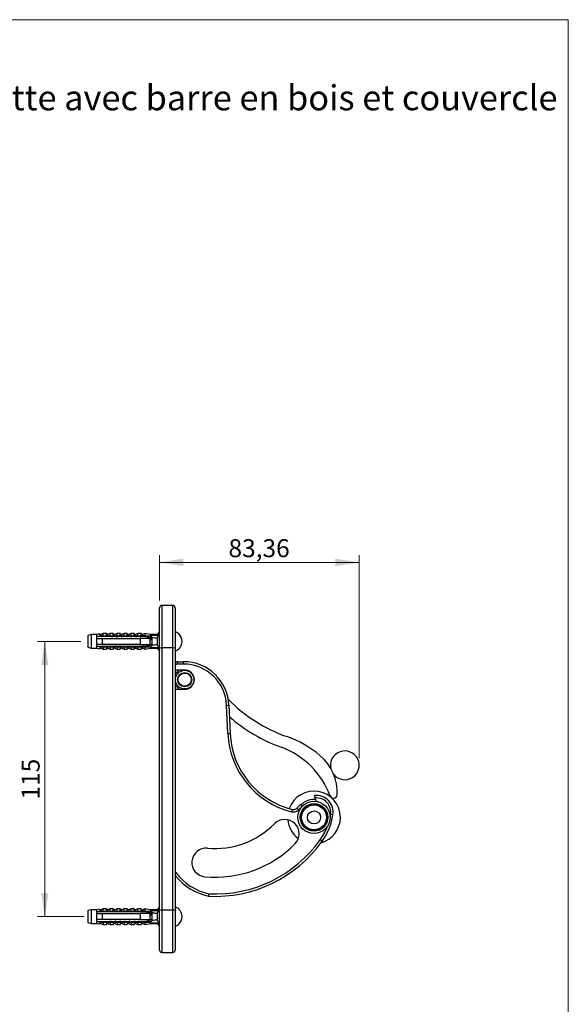
# Model space of a CAD drawing. Units: millimetres. Extents: x 30 to 600, y 38 to 861.
# Drawn here: x 371 to 600, y 450 to 861 of the extents above; entities that cross this region are included whole.
import ezdxf

# ---------------------------------------------------------------- set-up
doc = ezdxf.new("R2010")
doc.units = ezdxf.units.MM
doc.header["$LTSCALE"] = 3
doc.styles.add('SLDTEXTSTYLE0', font='TXT', dxfattribs={"width": 0.7})
doc.styles.add('SLDTEXTSTYLE2', font='TXT', dxfattribs={"width": 0.605})
doc.dimstyles.new('SLDDIMSTYLE0', dxfattribs={"dimtxt": 7.5, "dimasz": 9.906, "dimexe": 0, "dimexo": 0.0625, "dimgap": 1.875, "dimtad": 1, "dimrnd": 1e-09, "dimzin": 12, "dimdsep": 46, "dimtxsty": 'SLDTEXTSTYLE2', "dimsah": 1, "dimcen": 0.09, "dimadec": 0, "dimazin": 3, "dimtfac": 1, "dimtofl": 0, "dimtmove": 0, "dimatfit": 3, "dimfxl": 0, "dimfrac": 2, "dimtolj": 1, "dimtzin": 12, "dimarcsym": 0})

# ---------------------------------------------------------------- blocks, each defined once
blk = doc.blocks.new('_D_2')
at = {"color": 7, "linetype": 'Continuous', "lineweight": 0}
for p, q in [((429.35, 618.26), (429.35, 637.26)), ((429.35, 634.26), (512.71, 634.26)), ((512.71, 552.46), (512.71, 637.26))]:
    blk.add_line(p, q, dxfattribs=at)
at = {"color": 7, "linetype": 'Continuous', "lineweight": 18}
for points in [[(429.35, 634.26), (439.26, 632.74), (439.26, 635.79)], [(512.71, 634.26), (502.8, 635.79), (502.8, 632.74)]]:
    blk.add_solid(points, dxfattribs=at)
at = {"color": 7, "linetype": 'Continuous', "lineweight": 18, "insert": (458.14, 643.93), "char_height": 7.5, "attachment_point": 1, "style": 'SLDTEXTSTYLE2'}
blk.add_mtext('83,36', dxfattribs=at)
blk = doc.blocks.new('_D_3')
at = {"color": 7, "linetype": 'Continuous', "lineweight": 0}
for p, q in [((396.45, 601.26), (378.45, 601.26)), ((381.45, 601.26), (381.45, 486.26)), ((397.85, 486.26), (378.45, 486.26))]:
    blk.add_line(p, q, dxfattribs=at)
at = {"color": 7, "linetype": 'Continuous', "lineweight": 18}
for points in [[(381.45, 601.26), (379.93, 591.36), (382.98, 591.36)], [(381.45, 486.26), (382.98, 496.17), (379.93, 496.17)]]:
    blk.add_solid(points, dxfattribs=at)
at = {"color": 7, "linetype": 'Continuous', "lineweight": 18, "insert": (371.79, 535.17), "char_height": 7.5, "attachment_point": 1, "rotation": 90, "style": 'SLDTEXTSTYLE2'}
blk.add_mtext('115', dxfattribs=at)

msp = doc.modelspace()

# ---------------------------------------------------------------- linework, layer by layer
at = {"color": 7, "linetype": 'Continuous', "lineweight": 18}
for p, q in [((30, 861), (600, 861)), ((600, 861), (600, 38.222))]:
    msp.add_line(p, q, dxfattribs=at)
at = {"color": 7, "linetype": 'Continuous', "lineweight": 25}
for p, q in [((429.353, 598.708), (429.353, 615.263)), ((434.853, 616.263), (430.353, 616.263)), ((435.853, 615.263), (435.853, 598.708)), ((429.353, 605.363), (428.353, 604.138)), ((400.853, 604.138), (399.453, 603.763)), ((399.453, 603.763), (399.453, 598.763)), ((403.053, 604.138), (400.853, 604.138)), ((400.853, 604.138), (400.853, 598.388)), ((404.253, 604.334), (403.053, 604.138)), ((403.053, 604.138), (403.053, 603.313)), ((403.053, 603.313), (403.053, 602.513)), ((403.053, 602.513), (403.053, 600.013)), ((404.253, 604.225), (404.253, 604.334)), ((405.853, 604.513), (404.766, 604.106)), ((405.353, 603.57), (422.353, 603.57)), ((405.353, 603.553), (405.353, 603.57)), ((405.353, 603.553), (405.353, 603.313)), ((405.353, 603.553), (422.353, 603.553)), ((423.253, 603.313), (405.353, 603.313)), ((405.353, 602.513), (405.353, 600.013)), ((405.353, 602.513), (421.453, 602.513)), ((407.153, 604.513), (405.853, 604.513)), ((405.853, 603.671), (405.853, 604.513)), ((407.153, 603.57), (407.153, 604.513)), ((408.753, 604.513), (407.694, 604.116)), ((410.053, 604.513), (408.753, 604.513)), ((408.753, 603.57), (408.753, 604.513)), ((409.465, 602.692), (409.398, 602.513)), ((410.053, 603.57), (410.053, 604.513)), ((411.653, 604.513), (410.594, 604.116)), ((411.465, 602.692), (411.398, 602.513)), ((412.953, 604.513), (411.653, 604.513)), ((411.653, 603.57), (411.653, 604.513)), ((412.953, 603.57), (412.953, 604.513)), ((413.465, 602.692), (413.398, 602.513)), ((414.553, 604.513), (413.494, 604.116)), ((415.853, 604.513), (414.553, 604.513)), ((414.553, 603.57), (414.553, 604.513)), ((415.465, 602.692), (415.398, 602.513)), ((415.853, 603.57), (415.853, 604.513)), ((417.453, 604.513), (416.394, 604.116)), ((417.465, 602.692), (417.398, 602.513)), ((418.753, 604.513), (417.453, 604.513)), ((417.453, 603.57), (417.453, 604.513)), ((418.753, 603.57), (418.753, 604.513)), ((420.353, 604.513), (419.294, 604.116)), ((419.465, 602.692), (419.398, 602.513)), ((421.653, 604.513), (420.353, 604.513)), ((420.353, 603.57), (420.353, 604.513)), ((421.465, 602.692), (421.398, 602.513)), ((421.453, 600.013), (421.453, 602.513)), ((421.653, 603.57), (421.653, 604.513)), ((423.253, 604.513), (422.194, 604.116)), ((422.353, 603.57), (428.991, 603.848)), ((422.353, 603.57), (422.353, 603.553)), ((425.553, 604.138), (423.253, 604.513)), ((423.253, 604.513), (423.253, 603.608)), ((423.951, 603.313), (423.253, 603.514)), ((423.253, 603.514), (423.253, 603.313)), ((423.465, 602.692), (423.398, 602.513)), ((423.951, 603.313), (425.853, 603.313)), ((425.498, 602.781), (425.398, 602.513)), ((425.453, 600.013), (425.453, 602.513)), ((428.353, 604.138), (425.553, 604.138)), ((425.553, 604.138), (425.553, 603.704)), ((425.968, 602.413), (425.831, 602.781)), ((426.253, 602.413), (425.853, 602.413)), ((426.253, 602.913), (426.253, 602.734)), ((426.253, 599.792), (426.253, 602.734)), ((428.353, 604.138), (428.353, 603.821)), ((428.353, 602.575), (428.353, 599.951)), ((437.353, 604.426), (437.353, 604.465)), ((399.453, 598.763), (400.853, 598.388)), ((400.853, 598.388), (403.053, 598.388)), ((403.053, 600.013), (403.053, 599.213)), ((403.053, 599.213), (403.053, 598.388)), ((403.053, 598.388), (404.253, 598.193)), ((404.253, 598.193), (404.253, 598.302)), ((404.766, 598.421), (405.853, 598.013)), ((421.453, 600.013), (405.353, 600.013)), ((405.353, 599.213), (405.353, 598.974)), ((405.353, 599.213), (423.253, 599.213)), ((422.353, 598.974), (405.353, 598.974)), ((405.353, 598.957), (405.353, 598.974)), ((405.353, 598.957), (422.353, 598.957)), ((405.853, 598.855), (405.853, 598.013)), ((405.853, 598.013), (407.153, 598.013)), ((407.153, 598.957), (407.153, 598.013)), ((407.694, 598.411), (408.753, 598.013)), ((408.753, 598.957), (408.753, 598.013)), ((408.753, 598.013), (410.053, 598.013)), ((410.053, 598.957), (410.053, 598.013)), ((410.594, 598.411), (411.653, 598.013)), ((411.653, 598.957), (411.653, 598.013)), ((411.653, 598.013), (412.953, 598.013)), ((412.953, 598.957), (412.953, 598.013)), ((413.494, 598.411), (414.553, 598.013)), ((414.553, 598.957), (414.553, 598.013)), ((414.553, 598.013), (415.853, 598.013)), ((415.853, 598.957), (415.853, 598.013)), ((416.394, 598.411), (417.453, 598.013)), ((417.453, 598.957), (417.453, 598.013)), ((417.453, 598.013), (418.753, 598.013)), ((418.753, 598.957), (418.753, 598.013)), ((419.294, 598.411), (420.353, 598.013)), ((420.353, 598.957), (420.353, 598.013)), ((420.353, 598.013), (421.653, 598.013)), ((421.653, 598.957), (421.653, 598.013)), ((422.194, 598.411), (423.253, 598.013)), ((422.353, 598.974), (422.353, 598.957)), ((422.353, 598.957), (428.991, 598.678)), ((423.253, 599.012), (423.951, 599.213)), ((423.253, 599.213), (423.253, 599.012)), ((423.253, 598.919), (423.253, 598.013)), ((423.253, 598.013), (425.553, 598.388)), ((425.853, 599.213), (423.951, 599.213)), ((424.512, 599.708), (424.498, 599.75)), ((425.453, 600.113), (426.253, 600.113)), ((425.553, 598.823), (425.553, 598.388)), ((425.553, 598.388), (428.353, 598.388)), ((426.253, 599.792), (426.253, 599.613)), ((428.353, 598.705), (428.353, 598.388)), ((428.353, 598.388), (429.353, 597.163)), ((429.353, 488.819), (429.353, 598.708)), ((434.853, 598.525), (430.353, 598.525)), ((430.353, 598.525), (430.353, 489.001)), ((434.853, 489.001), (434.853, 598.525)), ((435.853, 598.708), (435.853, 488.819)), ((437.353, 598.062), (437.353, 598.101)), ((436.853, 591.763), (436.853, 592.763)), ((436.853, 592.763), (439.37, 592.763)), ((439.37, 591.763), (439.37, 592.763)), ((439.853, 589.263), (435.853, 589.263)), ((439.37, 591.763), (436.853, 591.763)), ((435.853, 581.263), (439.853, 581.263)), ((457.354, 574.525), (458.353, 574.567)), ((457.854, 562.721), (457.354, 574.525)), ((458.353, 574.567), (458.853, 562.763)), ((457.854, 562.721), (458.853, 562.763)), ((500.848, 548.175), (500.835, 548.168)), ((502.057, 545.649), (502.07, 545.655)), ((494.884, 534.371), (494.348, 535.842)), ((484.739, 531.022), (484.497, 530.052)), ((486.638, 531.548), (488.366, 533.275)), ((486.638, 531.548), (487.345, 530.841)), ((488.743, 532.239), (487.345, 530.841)), ((488.366, 533.275), (488.743, 532.239)), ((488.743, 532.239), (488.776, 532.148)), ((501.766, 528.763), (500.779, 528.92)), ((497.251, 517.745), (496.437, 518.326)), ((436.052, 504.814), (435.853, 504.666)), ((429.353, 490.363), (428.353, 489.138)), ((400.853, 489.138), (399.453, 488.763)), ((399.453, 488.763), (399.453, 483.763)), ((403.053, 489.138), (400.853, 489.138)), ((400.853, 489.138), (400.853, 483.388)), ((404.253, 489.334), (403.053, 489.138)), ((403.053, 489.138), (403.053, 488.313)), ((403.053, 488.313), (403.053, 487.513)), ((403.053, 487.513), (403.053, 485.013)), ((404.253, 489.225), (404.253, 489.334)), ((405.853, 489.513), (404.766, 489.106)), ((405.353, 488.553), (405.353, 488.57)), ((405.353, 488.57), (422.353, 488.57)), ((405.353, 488.553), (405.353, 488.313)), ((405.353, 488.553), (422.353, 488.553)), ((423.253, 488.313), (405.353, 488.313)), ((405.353, 487.513), (405.353, 485.013)), ((405.353, 487.513), (421.453, 487.513)), ((407.153, 489.513), (405.853, 489.513)), ((405.853, 488.671), (405.853, 489.513)), ((407.153, 488.57), (407.153, 489.513)), ((408.753, 489.513), (407.694, 489.116)), ((410.053, 489.513), (408.753, 489.513)), ((408.753, 488.57), (408.753, 489.513)), ((409.465, 487.692), (409.398, 487.513)), ((410.053, 488.57), (410.053, 489.513)), ((411.653, 489.513), (410.594, 489.116)), ((411.465, 487.692), (411.398, 487.513)), ((412.953, 489.513), (411.653, 489.513)), ((411.653, 488.57), (411.653, 489.513)), ((412.953, 488.57), (412.953, 489.513)), ((413.465, 487.692), (413.398, 487.513)), ((414.553, 489.513), (413.494, 489.116)), ((415.853, 489.513), (414.553, 489.513)), ((414.553, 488.57), (414.553, 489.513)), ((415.465, 487.692), (415.398, 487.513)), ((415.853, 488.57), (415.853, 489.513)), ((417.453, 489.513), (416.394, 489.116)), ((417.465, 487.692), (417.398, 487.513)), ((418.753, 489.513), (417.453, 489.513)), ((417.453, 488.57), (417.453, 489.513)), ((418.753, 488.57), (418.753, 489.513)), ((420.353, 489.513), (419.294, 489.116)), ((419.465, 487.692), (419.398, 487.513)), ((421.653, 489.513), (420.353, 489.513)), ((420.353, 488.57), (420.353, 489.513)), ((421.465, 487.692), (421.398, 487.513)), ((421.453, 485.013), (421.453, 487.513)), ((421.653, 488.57), (421.653, 489.513)), ((423.253, 489.513), (422.194, 489.116)), ((422.353, 488.57), (428.991, 488.848)), ((422.353, 488.57), (422.353, 488.553)), ((425.553, 489.138), (423.253, 489.513)), ((423.253, 489.513), (423.253, 488.608)), ((423.951, 488.313), (423.253, 488.514)), ((423.253, 488.514), (423.253, 488.313)), ((423.465, 487.692), (423.398, 487.513)), ((423.951, 488.313), (425.853, 488.313)), ((425.498, 487.781), (425.398, 487.513)), ((425.453, 485.013), (425.453, 487.513)), ((428.353, 489.138), (425.553, 489.138)), ((425.553, 489.138), (425.553, 488.704)), ((425.968, 487.413), (425.831, 487.781)), ((426.253, 487.413), (425.853, 487.413)), ((426.253, 487.913), (426.253, 487.734)), ((426.253, 484.792), (426.253, 487.734)), ((428.353, 489.138), (428.353, 488.821)), ((428.353, 487.575), (428.353, 484.951)), ((429.353, 472.263), (429.353, 488.819)), ((434.853, 489.001), (430.353, 489.001)), ((435.853, 488.819), (435.853, 472.263)), ((437.353, 489.426), (437.353, 489.465)), ((399.453, 483.763), (400.853, 483.388)), ((400.853, 483.388), (403.053, 483.388)), ((403.053, 485.013), (403.053, 484.213)), ((403.053, 484.213), (403.053, 483.388)), ((403.053, 483.388), (404.253, 483.193)), ((404.253, 483.193), (404.253, 483.302)), ((404.766, 483.421), (405.853, 483.013)), ((421.453, 485.013), (405.353, 485.013)), ((405.353, 484.213), (405.353, 483.974)), ((405.353, 484.213), (423.253, 484.213)), ((422.353, 483.974), (405.353, 483.974)), ((405.353, 483.957), (405.353, 483.974)), ((405.353, 483.957), (422.353, 483.957)), ((405.853, 483.855), (405.853, 483.013)), ((405.853, 483.013), (407.153, 483.013)), ((407.153, 483.957), (407.153, 483.013)), ((407.694, 483.411), (408.753, 483.013)), ((408.753, 483.957), (408.753, 483.013)), ((408.753, 483.013), (410.053, 483.013)), ((410.053, 483.957), (410.053, 483.013)), ((410.594, 483.411), (411.653, 483.013)), ((411.653, 483.957), (411.653, 483.013)), ((411.653, 483.013), (412.953, 483.013)), ((412.953, 483.957), (412.953, 483.013)), ((413.494, 483.411), (414.553, 483.013)), ((414.553, 483.957), (414.553, 483.013)), ((414.553, 483.013), (415.853, 483.013)), ((415.853, 483.957), (415.853, 483.013)), ((416.394, 483.411), (417.453, 483.013)), ((417.453, 483.957), (417.453, 483.013)), ((417.453, 483.013), (418.753, 483.013)), ((418.753, 483.957), (418.753, 483.013)), ((419.294, 483.411), (420.353, 483.013)), ((420.353, 483.957), (420.353, 483.013)), ((420.353, 483.013), (421.653, 483.013)), ((421.653, 483.957), (421.653, 483.013)), ((422.194, 483.411), (423.253, 483.013)), ((422.353, 483.974), (422.353, 483.957)), ((422.353, 483.957), (428.991, 483.678)), ((423.253, 484.012), (423.951, 484.213)), ((423.253, 484.213), (423.253, 484.012)), ((423.253, 483.919), (423.253, 483.013)), ((423.253, 483.013), (425.553, 483.388)), ((425.853, 484.213), (423.951, 484.213)), ((424.512, 484.708), (424.498, 484.75)), ((425.453, 485.113), (426.253, 485.113)), ((425.553, 483.823), (425.553, 483.388)), ((425.553, 483.388), (428.353, 483.388)), ((426.253, 484.792), (426.253, 484.613)), ((428.353, 483.705), (428.353, 483.388)), ((428.353, 483.388), (429.353, 482.163)), ((437.353, 483.062), (437.353, 483.101)), ((430.353, 471.263), (434.853, 471.263))]:
    msp.add_line(p, q, dxfattribs=at)
at = {"color": 8, "linetype": 'Continuous', "lineweight": 25}
for p, q in [((430.353, 616.263), (430.353, 598.525)), ((434.853, 598.525), (434.853, 616.263)), ((404.766, 604.106), (404.766, 604.004)), ((407.694, 604.116), (407.694, 603.57)), ((410.594, 604.116), (410.594, 603.57)), ((413.494, 604.116), (413.494, 603.57)), ((416.394, 604.116), (416.394, 603.57)), ((419.294, 604.116), (419.294, 603.57)), ((422.194, 604.116), (422.194, 603.57)), ((404.766, 598.522), (404.766, 598.421)), ((407.694, 598.957), (407.694, 598.411)), ((410.594, 598.957), (410.594, 598.411)), ((413.494, 598.957), (413.494, 598.411)), ((416.394, 598.957), (416.394, 598.411)), ((419.294, 598.957), (419.294, 598.411)), ((422.194, 598.957), (422.194, 598.411)), ((404.766, 489.106), (404.766, 489.004)), ((407.694, 489.116), (407.694, 488.57)), ((410.594, 489.116), (410.594, 488.57)), ((413.494, 489.116), (413.494, 488.57)), ((416.394, 489.116), (416.394, 488.57)), ((419.294, 489.116), (419.294, 488.57)), ((422.194, 489.116), (422.194, 488.57)), ((430.353, 489.001), (430.353, 471.263)), ((434.853, 471.263), (434.853, 489.001)), ((404.766, 483.522), (404.766, 483.421)), ((407.694, 483.957), (407.694, 483.411)), ((410.594, 483.957), (410.594, 483.411)), ((413.494, 483.957), (413.494, 483.411)), ((416.394, 483.957), (416.394, 483.411)), ((419.294, 483.957), (419.294, 483.411)), ((422.194, 483.957), (422.194, 483.411))]:
    msp.add_line(p, q, dxfattribs=at)
at = {"color": 8, "linetype": 'Continuous', "lineweight": 25, "flags": 128}
msp.add_lwpolyline([(500.6, 527.925), (500.686, 528.378), (500.779, 528.92)], dxfattribs=at)
at = {"color": 7, "linetype": 'Continuous', "lineweight": 25}
for centre, radius in [((439.853, 585.263), 3.9), ((439.853, 585.263), 3), ((439.853, 585.263), 2.75), ((493.853, 527.7), 6.75), ((493.853, 527.7), 5.75), ((493.853, 527.7), 5.4), ((493.853, 527.7), 5.194), ((493.853, 527.7), 2.75)]:
    msp.add_circle(centre, radius, dxfattribs=at)
for centre, radius, start, end in [((430.353, 615.263), 1, 90, 180), ((434.853, 615.263), 1, 0, 90), ((434.687, 601.263), 4.167, 50.20818, 73.7398), ((404.626, 604.48), 0.4, 201.43429, 290.55605), ((404.625, 604.384), 0.405, 203.1443, 290.37065), ((407.553, 604.49), 0.4, 180, 290.55605), ((410.453, 604.49), 0.4, 180, 290.55605), ((413.353, 604.49), 0.4, 180, 290.55605), ((416.253, 604.49), 0.4, 180, 290.55605), ((419.153, 604.49), 0.4, 180, 290.55605), ((422.053, 604.49), 0.4, 180, 290.55605), ((425.853, 602.913), 0.4, 0, 90), ((434.687, 601.263), 4.137, 310.14007, 49.85993), ((404.625, 598.143), 0.405, 69.62935, 156.8557), ((404.626, 598.046), 0.4, 69.44395, 158.56571), ((407.553, 598.036), 0.4, 69.44395, 180), ((410.453, 598.036), 0.4, 69.44395, 180), ((413.353, 598.036), 0.4, 69.44395, 180), ((416.253, 598.036), 0.4, 69.44395, 180), ((419.153, 598.036), 0.4, 69.44395, 180), ((422.053, 598.036), 0.4, 69.44395, 180), ((425.853, 599.613), 0.4, 270, 0), ((430.112, 600.032), 1.526, 240.19648, 279.11381), ((435.095, 600.032), 1.526, 260.88619, 299.80352), ((434.687, 601.263), 4.167, 286.2602, 309.79182), ((436.853, 590.763), 2, 90, 120), ((439.37, 573.763), 19, 2.4255, 90), ((436.853, 590.763), 1, 90, 180), ((439.853, 585.263), 4.5, 117.26604, 152.73396), ((439.37, 573.763), 18, 2.4255, 90), ((439.853, 585.263), 4, 270, 90), ((439.853, 585.263), 4.5, 207.26604, 242.73396), ((504.148, 622.503), 64.754, 224.66959, 250.42608), ((504.148, 622.503), 69.754, 229.18961, 249.89955), ((493.032, 564.211), 35.209, 182.4255, 255.97062), ((493.032, 564.211), 34.209, 182.4255, 255.97062), ((467.378, 519.091), 45, 49.85636, 70.42608), ((468.383, 524.774), 34.313, 20.31482, 69.89955), ((506.709, 549.461), 6, 219.36775, 192.38096), ((483.495, 538.202), 20, 356.91933, 49.85636), ((493.853, 527.7), 11, 0, 160.55559), ((493.853, 527.7), 7.5, 84.32071, 135.67929), ((494.853, 529.864), 7, 350.95472, 97.03644), ((494.853, 529.864), 6, 350.95472, 94.82786), ((501.969, 537.208), 1.5, 200.31482, 356.91933), ((485.224, 532.962), 3, 255.97062, 315), ((485.224, 532.962), 2, 255.97062, 315), ((481.628, 520.859), 6, 315.29651, 135.29651), ((493.853, 527.7), 11, 185.09413, 233.36487), ((493.853, 527.7), 11, 285.43835, 0), ((476.09, 532.851), 26, 324.47828, 350.95472), ((452.487, 549.7), 35, 264.91593, 315.29651), ((448.853, 508.862), 6, 84.91593, 264.91593), ((452.487, 549.7), 47, 264.91593, 315.29651), ((452.487, 549.7), 55, 267.25572, 324.47828), ((452.487, 549.7), 54, 267.34731, 324.47828), ((436.853, 505.412), 1, 180, 216.72539), ((455.288, 519.165), 25, 218.97779, 257.44422), ((455.288, 519.165), 24, 216.72539, 257.24045), ((434.687, 486.263), 4.167, 50.20818, 73.7398), ((404.626, 489.48), 0.4, 201.43429, 290.55605), ((404.625, 489.384), 0.405, 203.1443, 290.37065), ((407.553, 489.49), 0.4, 180, 290.55605), ((410.453, 489.49), 0.4, 180, 290.55605), ((413.353, 489.49), 0.4, 180, 290.55605), ((416.253, 489.49), 0.4, 180, 290.55605), ((419.153, 489.49), 0.4, 180, 290.55605), ((422.053, 489.49), 0.4, 180, 290.55605), ((425.853, 487.913), 0.4, 0, 90), ((430.112, 487.495), 1.526, 80.88619, 119.80352), ((435.095, 487.495), 1.526, 60.19648, 99.11381), ((434.687, 486.263), 4.137, 310.14007, 49.85993), ((404.625, 483.143), 0.405, 69.62935, 156.8557), ((404.626, 483.046), 0.4, 69.44395, 158.56571), ((407.553, 483.036), 0.4, 69.44395, 180), ((410.453, 483.036), 0.4, 69.44395, 180), ((413.353, 483.036), 0.4, 69.44395, 180), ((416.253, 483.036), 0.4, 69.44395, 180), ((419.153, 483.036), 0.4, 69.44395, 180), ((422.053, 483.036), 0.4, 69.44395, 180), ((425.853, 484.613), 0.4, 270, 0), ((434.687, 486.263), 4.167, 286.2602, 309.79182), ((430.353, 472.263), 1, 180, 270), ((434.853, 472.263), 1, 270, 0)]:
    msp.add_arc(centre, radius, start, end, dxfattribs=at)
at = {"color": 8, "linetype": 'Continuous', "lineweight": 25}
msp.add_arc((476.09, 532.851), 25, 324.47828, 339.02347, dxfattribs=at)
at = {"color": 7, "linetype": 'Continuous', "lineweight": 25}
for centre, major_axis, start_param, end_param in [((367.319, 601.263), (77.543, 0), 0.7650704, 0.7816856), ((367.319, 601.263), (68.595, 0), 0.4739562, 0.5371797), ((367.319, 601.263), (77.543, 0), 5.5014997, 5.5181149), ((367.319, 601.263), (68.595, 0), 5.7460056, 5.8092291), ((367.319, 486.263), (77.543, 0), 0.7650704, 0.7816856), ((367.319, 486.263), (68.595, 0), 0.4739562, 0.5371797), ((367.319, 486.263), (77.543, 0), 5.5014997, 5.5181149), ((367.319, 486.263), (68.595, 0), 5.7460056, 5.8092291)]:
    msp.add_ellipse(centre, major_axis=major_axis, ratio=0.0419124, start_param=start_param, end_param=end_param, dxfattribs=at)
for points, knots in [([(405.353, 603.313), (405.014, 603.313), (404.336, 603.313), (403.57, 603.313), (403.143, 603.313), (403.053, 603.313)], [0, 0, 0, 0, 0.441528, 0.8830884, 1, 1, 1, 1]), ([(403.053, 602.513), (403.163, 602.513), (403.93, 602.513), (404.697, 602.513), (405.353, 602.513)], [0, 0, 0, 0, 0.1434607, 1, 1, 1, 1]), ([(405.353, 603.561), (405.269, 603.574), (405.142, 603.594), (404.986, 603.639), (404.837, 603.69), (404.703, 603.753), (404.587, 603.821), (404.484, 603.892), (404.401, 603.964), (404.339, 604.034), (404.295, 604.095), (404.26, 604.162), (404.256, 604.204), (404.253, 604.225)], [0, 0, 0, 0, 0.1295892, 0.1963215, 0.2630536, 0.3926489, 0.4594233, 0.5261973, 0.6545211, 0.7205854, 0.7866523, 0.8924488, 1, 1, 1, 1]), ([(404.766, 604.004), (404.767, 603.992), (404.77, 603.966), (404.796, 603.915), (404.844, 603.866), (404.913, 603.82), (404.976, 603.787), (405.05, 603.757), (405.163, 603.72), (405.298, 603.691), (405.451, 603.673), (405.58, 603.666), (405.714, 603.665), (405.807, 603.669), (405.853, 603.671)], [0, 0, 0, 0, 0.0738809, 0.1477466, 0.2745792, 0.3402269, 0.4058803, 0.4738421, 0.5418129, 0.6815702, 0.7603074, 0.8390573, 0.9195168, 1, 1, 1, 1]), ([(405.853, 603.671), (405.852, 603.662), (405.85, 603.643), (405.825, 603.614), (405.782, 603.588), (405.744, 603.576), (405.723, 603.57)], [0, 0, 0, 0, 0.20169314, 0.4035474, 0.67427609, 1, 1, 1, 1]), ([(409.487, 602.747), (409.48, 602.727), (409.458, 602.664), (409.436, 602.583), (409.419, 602.518), (409.418, 602.513)], [0, 0, 0, 0, 0.3135472, 0.9554792, 1, 1, 1, 1]), ([(411.487, 602.747), (411.48, 602.727), (411.458, 602.664), (411.436, 602.583), (411.419, 602.518), (411.418, 602.513)], [0, 0, 0, 0, 0.3135472, 0.9554792, 1, 1, 1, 1]), ([(413.487, 602.747), (413.48, 602.727), (413.458, 602.664), (413.436, 602.583), (413.419, 602.518), (413.418, 602.513)], [0, 0, 0, 0, 0.3135472, 0.9554792, 1, 1, 1, 1]), ([(415.487, 602.747), (415.48, 602.727), (415.458, 602.664), (415.436, 602.583), (415.419, 602.518), (415.418, 602.513)], [0, 0, 0, 0, 0.31354724, 0.95547924, 1, 1, 1, 1]), ([(417.487, 602.747), (417.48, 602.727), (417.458, 602.664), (417.436, 602.583), (417.419, 602.518), (417.418, 602.513)], [0, 0, 0, 0, 0.3135472, 0.9554792, 1, 1, 1, 1]), ([(419.487, 602.747), (419.48, 602.727), (419.458, 602.664), (419.436, 602.583), (419.419, 602.518), (419.418, 602.513)], [0, 0, 0, 0, 0.3135472, 0.9554792, 1, 1, 1, 1]), ([(421.487, 602.747), (421.48, 602.727), (421.458, 602.664), (421.436, 602.583), (421.419, 602.518), (421.418, 602.513)], [0, 0, 0, 0, 0.3135472, 0.9554792, 1, 1, 1, 1]), ([(425.453, 602.513), (424.294, 602.513), (422.961, 602.513), (421.628, 602.513), (421.453, 602.513)], [0, 0, 0, 0, 0.8691258, 1, 1, 1, 1]), ([(423.951, 603.313), (423.808, 603.313), (423.576, 603.313), (423.343, 603.313), (423.253, 603.313)], [0, 0, 0, 0, 0.6149883, 1, 1, 1, 1]), ([(423.487, 602.747), (423.48, 602.727), (423.458, 602.664), (423.436, 602.583), (423.419, 602.518), (423.418, 602.513)], [0, 0, 0, 0, 0.3135472, 0.9554792, 1, 1, 1, 1]), ([(424.015, 602.513), (424.202, 602.628), (424.638, 602.897), (425.079, 603.162), (425.331, 603.313)], [0, 0, 0, 0, 0.4279169, 1, 1, 1, 1]), ([(425.831, 602.78), (425.83, 602.782), (425.815, 602.83), (425.783, 602.896), (425.737, 602.973), (425.691, 603.012), (425.648, 603.017), (425.603, 602.986), (425.556, 602.919), (425.51, 602.82), (425.466, 602.687), (425.436, 602.583), (425.419, 602.518), (425.418, 602.513)], [0, 0, 0, 0, 0.0037622, 0.1140334, 0.2248037, 0.3348684, 0.4434351, 0.5531526, 0.6638624, 0.774364, 0.8834707, 0.9924423, 1, 1, 1, 1]), ([(425.853, 602.413), (425.833, 602.409), (425.794, 602.401), (425.734, 602.339), (425.677, 602.248), (425.622, 602.125), (425.565, 601.974), (425.508, 601.805), (425.471, 601.679), (425.453, 601.618)], [0, 0, 0, 0, 0.1554355, 0.2982269, 0.4401389, 0.5801109, 0.7223101, 0.8650125, 1, 1, 1, 1]), ([(428.991, 603.848), (428.931, 603.746), (428.812, 603.541), (428.645, 603.227), (428.488, 602.907), (428.398, 602.686), (428.353, 602.575)], [0, 0, 0, 0, 0.24914265, 0.49851223, 0.74894523, 1, 1, 1, 1]), ([(405.353, 600.013), (404.697, 600.013), (403.93, 600.013), (403.163, 600.013), (403.053, 600.013)], [0, 0, 0, 0, 0.8565393, 1, 1, 1, 1]), ([(403.053, 599.213), (403.143, 599.213), (403.57, 599.213), (404.336, 599.213), (405.014, 599.213), (405.353, 599.213)], [0, 0, 0, 0, 0.1169116, 0.5584363, 1, 1, 1, 1]), ([(404.253, 598.302), (404.257, 598.329), (404.262, 598.37), (404.298, 598.436), (404.335, 598.488), (404.384, 598.543), (404.444, 598.599), (404.516, 598.656), (404.623, 598.729), (404.747, 598.796), (404.886, 598.853), (405.014, 598.897), (405.169, 598.939), (405.292, 598.956), (405.353, 598.965)], [0, 0, 0, 0, 0.135399, 0.2050146, 0.2746257, 0.3424415, 0.4102554, 0.4802748, 0.5502942, 0.6786944, 0.7448079, 0.8109219, 0.9047645, 1, 1, 1, 1]), ([(405.853, 598.855), (405.801, 598.858), (405.696, 598.863), (405.519, 598.86), (405.326, 598.841), (405.136, 598.8), (405.003, 598.753), (404.918, 598.71), (404.865, 598.675), (404.823, 598.639), (404.791, 598.601), (404.77, 598.561), (404.767, 598.535), (404.766, 598.522)], [0, 0, 0, 0, 0.09057569, 0.18158273, 0.31794057, 0.45720476, 0.58656841, 0.65327496, 0.71997519, 0.78469122, 0.84996702, 0.92460356, 1, 1, 1, 1]), ([(405.723, 598.957), (405.744, 598.95), (405.782, 598.939), (405.825, 598.913), (405.85, 598.884), (405.852, 598.865), (405.853, 598.855)], [0, 0, 0, 0, 0.3247214, 0.5966533, 0.8007397, 1, 1, 1, 1]), ([(408.91, 600.013), (408.899, 599.97), (408.875, 599.881), (408.853, 599.813), (408.841, 599.778)], [0, 0, 0, 0, 0.4857197, 1, 1, 1, 1]), ([(408.864, 599.836), (408.869, 599.851), (408.891, 599.91), (408.913, 599.969), (408.93, 600.013)], [0, 0, 0, 0, 0.24737753, 1, 1, 1, 1]), ([(410.91, 600.013), (410.899, 599.97), (410.875, 599.881), (410.853, 599.813), (410.841, 599.778)], [0, 0, 0, 0, 0.4857197, 1, 1, 1, 1]), ([(410.864, 599.836), (410.869, 599.851), (410.891, 599.91), (410.913, 599.969), (410.93, 600.013)], [0, 0, 0, 0, 0.2473775, 1, 1, 1, 1]), ([(412.91, 600.013), (412.899, 599.97), (412.875, 599.881), (412.853, 599.813), (412.841, 599.778)], [0, 0, 0, 0, 0.4857197, 1, 1, 1, 1]), ([(412.864, 599.836), (412.869, 599.851), (412.891, 599.91), (412.913, 599.969), (412.93, 600.013)], [0, 0, 0, 0, 0.2473775, 1, 1, 1, 1]), ([(414.91, 600.013), (414.899, 599.97), (414.875, 599.881), (414.853, 599.813), (414.841, 599.778)], [0, 0, 0, 0, 0.48571972, 1, 1, 1, 1]), ([(414.864, 599.836), (414.869, 599.851), (414.891, 599.91), (414.913, 599.969), (414.93, 600.013)], [0, 0, 0, 0, 0.2473775, 1, 1, 1, 1]), ([(416.91, 600.013), (416.899, 599.97), (416.875, 599.881), (416.853, 599.813), (416.841, 599.778)], [0, 0, 0, 0, 0.48571972, 1, 1, 1, 1]), ([(416.864, 599.836), (416.869, 599.851), (416.891, 599.91), (416.913, 599.969), (416.93, 600.013)], [0, 0, 0, 0, 0.2473775, 1, 1, 1, 1]), ([(418.91, 600.013), (418.899, 599.97), (418.875, 599.881), (418.853, 599.813), (418.841, 599.778)], [0, 0, 0, 0, 0.4857197, 1, 1, 1, 1]), ([(418.864, 599.836), (418.869, 599.851), (418.891, 599.91), (418.913, 599.969), (418.93, 600.013)], [0, 0, 0, 0, 0.2473775, 1, 1, 1, 1]), ([(420.91, 600.013), (420.899, 599.97), (420.875, 599.881), (420.853, 599.813), (420.841, 599.778)], [0, 0, 0, 0, 0.4857197, 1, 1, 1, 1]), ([(420.864, 599.836), (420.869, 599.851), (420.891, 599.91), (420.913, 599.969), (420.93, 600.013)], [0, 0, 0, 0, 0.2473775, 1, 1, 1, 1]), ([(421.453, 600.013), (421.628, 600.013), (422.961, 600.013), (424.294, 600.013), (425.453, 600.013)], [0, 0, 0, 0, 0.1308742, 1, 1, 1, 1]), ([(422.91, 600.013), (422.899, 599.97), (422.875, 599.881), (422.853, 599.813), (422.841, 599.778)], [0, 0, 0, 0, 0.4857197, 1, 1, 1, 1]), ([(422.864, 599.836), (422.869, 599.851), (422.891, 599.91), (422.913, 599.969), (422.93, 600.013)], [0, 0, 0, 0, 0.2473775, 1, 1, 1, 1]), ([(423.253, 599.213), (423.343, 599.213), (423.576, 599.213), (423.808, 599.213), (423.951, 599.213)], [0, 0, 0, 0, 0.3850117, 1, 1, 1, 1]), ([(425.331, 599.213), (425.079, 599.365), (424.638, 599.629), (424.202, 599.898), (424.015, 600.013)], [0, 0, 0, 0, 0.5720286, 1, 1, 1, 1]), ([(424.398, 600.013), (424.407, 599.989), (424.441, 599.901), (424.474, 599.811), (424.498, 599.745)], [0, 0, 0, 0, 0.2690757, 1, 1, 1, 1]), ([(424.91, 600.013), (424.899, 599.97), (424.872, 599.871), (424.833, 599.745), (424.787, 599.635), (424.758, 599.59), (424.743, 599.568)], [0, 0, 0, 0, 0.2022421, 0.4705174, 0.7426317, 1, 1, 1, 1]), ([(424.831, 599.745), (424.847, 599.79), (424.88, 599.88), (424.913, 599.969), (424.93, 600.013)], [0, 0, 0, 0, 0.5027912, 1, 1, 1, 1]), ([(428.353, 599.951), (428.398, 599.842), (428.487, 599.622), (428.643, 599.303), (428.811, 598.988), (428.931, 598.782), (428.991, 598.678)], [0, 0, 0, 0, 0.24866576, 0.49805425, 0.74889059, 1, 1, 1, 1]), ([(494.348, 535.842), (494.338, 535.87), (494.308, 535.953), (494.257, 536.093), (494.199, 536.253), (494.145, 536.401), (494.098, 536.53), (494.059, 536.639), (494.028, 536.722), (494.007, 536.779), (493.997, 536.807), (493.996, 536.81), (493.996, 536.811)], [0, 0, 0, 0, 0.0548101, 0.1668562, 0.2822529, 0.3924518, 0.5060302, 0.6130913, 0.7234361, 0.8275007, 0.9346998, 1, 1, 1, 1]), ([(449.853, 494.763), (449.854, 494.766), (449.855, 494.771), (449.86, 494.814), (449.869, 494.883), (449.882, 494.975), (449.897, 495.091), (449.915, 495.224), (449.936, 495.374), (449.959, 495.547), (449.977, 495.679), (449.987, 495.753), (449.988, 495.758)], [0, 0, 0, 0, 0.1053675, 0.2137947, 0.3191611, 0.427574, 0.5331154, 0.6416969, 0.7476079, 0.8565698, 0.9903944, 1, 1, 1, 1]), ([(405.353, 488.313), (405.014, 488.313), (404.336, 488.313), (403.57, 488.313), (403.143, 488.313), (403.053, 488.313)], [0, 0, 0, 0, 0.441528, 0.8830884, 1, 1, 1, 1]), ([(403.053, 487.513), (403.163, 487.513), (403.93, 487.513), (404.697, 487.513), (405.353, 487.513)], [0, 0, 0, 0, 0.1434607, 1, 1, 1, 1]), ([(405.353, 488.561), (405.269, 488.574), (405.142, 488.594), (404.986, 488.639), (404.837, 488.69), (404.703, 488.753), (404.587, 488.821), (404.484, 488.892), (404.401, 488.964), (404.339, 489.034), (404.295, 489.095), (404.26, 489.162), (404.256, 489.204), (404.253, 489.225)], [0, 0, 0, 0, 0.1295892, 0.1963215, 0.2630536, 0.3926489, 0.4594233, 0.5261973, 0.6545211, 0.7205854, 0.7866523, 0.8924488, 1, 1, 1, 1]), ([(404.766, 489.004), (404.767, 488.992), (404.77, 488.966), (404.796, 488.915), (404.844, 488.866), (404.913, 488.82), (404.976, 488.787), (405.05, 488.757), (405.163, 488.72), (405.298, 488.691), (405.451, 488.673), (405.58, 488.666), (405.714, 488.665), (405.807, 488.669), (405.853, 488.671)], [0, 0, 0, 0, 0.0738809, 0.1477466, 0.2745792, 0.3402269, 0.4058803, 0.4738421, 0.5418129, 0.6815702, 0.7603074, 0.8390573, 0.9195168, 1, 1, 1, 1]), ([(405.853, 488.671), (405.852, 488.662), (405.85, 488.643), (405.825, 488.614), (405.782, 488.588), (405.744, 488.576), (405.723, 488.57)], [0, 0, 0, 0, 0.20169314, 0.4035474, 0.67427609, 1, 1, 1, 1]), ([(409.487, 487.747), (409.48, 487.727), (409.458, 487.664), (409.436, 487.583), (409.419, 487.518), (409.418, 487.513)], [0, 0, 0, 0, 0.3135472, 0.9554792, 1, 1, 1, 1]), ([(411.487, 487.747), (411.48, 487.727), (411.458, 487.664), (411.436, 487.583), (411.419, 487.518), (411.418, 487.513)], [0, 0, 0, 0, 0.3135472, 0.9554792, 1, 1, 1, 1]), ([(413.487, 487.747), (413.48, 487.727), (413.458, 487.664), (413.436, 487.583), (413.419, 487.518), (413.418, 487.513)], [0, 0, 0, 0, 0.3135472, 0.9554792, 1, 1, 1, 1]), ([(415.487, 487.747), (415.48, 487.727), (415.458, 487.664), (415.436, 487.583), (415.419, 487.518), (415.418, 487.513)], [0, 0, 0, 0, 0.31354724, 0.95547924, 1, 1, 1, 1]), ([(417.487, 487.747), (417.48, 487.727), (417.458, 487.664), (417.436, 487.583), (417.419, 487.518), (417.418, 487.513)], [0, 0, 0, 0, 0.3135472, 0.9554792, 1, 1, 1, 1]), ([(419.487, 487.747), (419.48, 487.727), (419.458, 487.664), (419.436, 487.583), (419.419, 487.518), (419.418, 487.513)], [0, 0, 0, 0, 0.3135472, 0.9554792, 1, 1, 1, 1]), ([(421.487, 487.747), (421.48, 487.727), (421.458, 487.664), (421.436, 487.583), (421.419, 487.518), (421.418, 487.513)], [0, 0, 0, 0, 0.3135472, 0.9554792, 1, 1, 1, 1]), ([(425.453, 487.513), (424.294, 487.513), (422.961, 487.513), (421.628, 487.513), (421.453, 487.513)], [0, 0, 0, 0, 0.8691258, 1, 1, 1, 1]), ([(423.951, 488.313), (423.808, 488.313), (423.576, 488.313), (423.343, 488.313), (423.253, 488.313)], [0, 0, 0, 0, 0.6149883, 1, 1, 1, 1]), ([(423.487, 487.747), (423.48, 487.727), (423.458, 487.664), (423.436, 487.583), (423.419, 487.518), (423.418, 487.513)], [0, 0, 0, 0, 0.3135472, 0.9554792, 1, 1, 1, 1]), ([(424.015, 487.513), (424.202, 487.628), (424.638, 487.897), (425.079, 488.162), (425.331, 488.313)], [0, 0, 0, 0, 0.4279169, 1, 1, 1, 1]), ([(425.831, 487.78), (425.83, 487.782), (425.815, 487.83), (425.783, 487.896), (425.737, 487.973), (425.691, 488.012), (425.648, 488.017), (425.603, 487.986), (425.556, 487.919), (425.51, 487.82), (425.466, 487.687), (425.436, 487.583), (425.419, 487.518), (425.418, 487.513)], [0, 0, 0, 0, 0.0037622, 0.1140334, 0.2248037, 0.3348684, 0.4434351, 0.5531526, 0.6638624, 0.774364, 0.8834707, 0.9924423, 1, 1, 1, 1]), ([(425.853, 487.413), (425.833, 487.409), (425.794, 487.401), (425.734, 487.339), (425.677, 487.248), (425.622, 487.125), (425.565, 486.974), (425.508, 486.805), (425.471, 486.679), (425.453, 486.618)], [0, 0, 0, 0, 0.1554355, 0.2982269, 0.4401389, 0.5801109, 0.7223101, 0.8650125, 1, 1, 1, 1]), ([(428.991, 488.848), (428.931, 488.746), (428.812, 488.541), (428.645, 488.227), (428.488, 487.907), (428.398, 487.686), (428.353, 487.575)], [0, 0, 0, 0, 0.24914265, 0.49851223, 0.74894523, 1, 1, 1, 1]), ([(405.353, 485.013), (404.697, 485.013), (403.93, 485.013), (403.163, 485.013), (403.053, 485.013)], [0, 0, 0, 0, 0.8565393, 1, 1, 1, 1]), ([(403.053, 484.213), (403.143, 484.213), (403.57, 484.213), (404.336, 484.213), (405.014, 484.213), (405.353, 484.213)], [0, 0, 0, 0, 0.1169116, 0.5584363, 1, 1, 1, 1]), ([(404.253, 483.302), (404.257, 483.329), (404.262, 483.37), (404.298, 483.436), (404.335, 483.488), (404.384, 483.543), (404.444, 483.599), (404.516, 483.656), (404.623, 483.729), (404.747, 483.796), (404.886, 483.853), (405.014, 483.897), (405.169, 483.939), (405.292, 483.956), (405.353, 483.965)], [0, 0, 0, 0, 0.135399, 0.2050146, 0.2746257, 0.3424415, 0.4102554, 0.4802748, 0.5502942, 0.6786944, 0.7448079, 0.8109219, 0.9047645, 1, 1, 1, 1]), ([(405.853, 483.855), (405.801, 483.858), (405.696, 483.863), (405.519, 483.86), (405.326, 483.841), (405.136, 483.8), (405.003, 483.753), (404.918, 483.71), (404.865, 483.675), (404.823, 483.639), (404.791, 483.601), (404.77, 483.561), (404.767, 483.535), (404.766, 483.522)], [0, 0, 0, 0, 0.09057569, 0.18158273, 0.31794057, 0.45720476, 0.58656841, 0.65327496, 0.71997519, 0.78469122, 0.84996702, 0.92460356, 1, 1, 1, 1]), ([(405.723, 483.957), (405.744, 483.95), (405.782, 483.939), (405.825, 483.913), (405.85, 483.884), (405.852, 483.865), (405.853, 483.855)], [0, 0, 0, 0, 0.3247214, 0.5966533, 0.8007397, 1, 1, 1, 1]), ([(408.91, 485.013), (408.899, 484.97), (408.875, 484.881), (408.853, 484.813), (408.841, 484.778)], [0, 0, 0, 0, 0.4857197, 1, 1, 1, 1]), ([(408.864, 484.836), (408.869, 484.851), (408.891, 484.91), (408.913, 484.969), (408.93, 485.013)], [0, 0, 0, 0, 0.24737753, 1, 1, 1, 1]), ([(410.91, 485.013), (410.899, 484.97), (410.875, 484.881), (410.853, 484.813), (410.841, 484.778)], [0, 0, 0, 0, 0.4857197, 1, 1, 1, 1]), ([(410.864, 484.836), (410.869, 484.851), (410.891, 484.91), (410.913, 484.969), (410.93, 485.013)], [0, 0, 0, 0, 0.2473775, 1, 1, 1, 1]), ([(412.91, 485.013), (412.899, 484.97), (412.875, 484.881), (412.853, 484.813), (412.841, 484.778)], [0, 0, 0, 0, 0.4857197, 1, 1, 1, 1]), ([(412.864, 484.836), (412.869, 484.851), (412.891, 484.91), (412.913, 484.969), (412.93, 485.013)], [0, 0, 0, 0, 0.2473775, 1, 1, 1, 1]), ([(414.91, 485.013), (414.899, 484.97), (414.875, 484.881), (414.853, 484.813), (414.841, 484.778)], [0, 0, 0, 0, 0.48571972, 1, 1, 1, 1]), ([(414.864, 484.836), (414.869, 484.851), (414.891, 484.91), (414.913, 484.969), (414.93, 485.013)], [0, 0, 0, 0, 0.2473775, 1, 1, 1, 1]), ([(416.91, 485.013), (416.899, 484.97), (416.875, 484.881), (416.853, 484.813), (416.841, 484.778)], [0, 0, 0, 0, 0.48571972, 1, 1, 1, 1]), ([(416.864, 484.836), (416.869, 484.851), (416.891, 484.91), (416.913, 484.969), (416.93, 485.013)], [0, 0, 0, 0, 0.2473775, 1, 1, 1, 1]), ([(418.91, 485.013), (418.899, 484.97), (418.875, 484.881), (418.853, 484.813), (418.841, 484.778)], [0, 0, 0, 0, 0.4857197, 1, 1, 1, 1]), ([(418.864, 484.836), (418.869, 484.851), (418.891, 484.91), (418.913, 484.969), (418.93, 485.013)], [0, 0, 0, 0, 0.2473775, 1, 1, 1, 1]), ([(420.91, 485.013), (420.899, 484.97), (420.875, 484.881), (420.853, 484.813), (420.841, 484.778)], [0, 0, 0, 0, 0.4857197, 1, 1, 1, 1]), ([(420.864, 484.836), (420.869, 484.851), (420.891, 484.91), (420.913, 484.969), (420.93, 485.013)], [0, 0, 0, 0, 0.24737753, 1, 1, 1, 1]), ([(421.453, 485.013), (421.628, 485.013), (422.961, 485.013), (424.294, 485.013), (425.453, 485.013)], [0, 0, 0, 0, 0.1308742, 1, 1, 1, 1]), ([(422.91, 485.013), (422.899, 484.97), (422.875, 484.881), (422.853, 484.813), (422.841, 484.778)], [0, 0, 0, 0, 0.4857197, 1, 1, 1, 1]), ([(422.864, 484.836), (422.869, 484.851), (422.891, 484.91), (422.913, 484.969), (422.93, 485.013)], [0, 0, 0, 0, 0.2473775, 1, 1, 1, 1]), ([(423.253, 484.213), (423.343, 484.213), (423.576, 484.213), (423.808, 484.213), (423.951, 484.213)], [0, 0, 0, 0, 0.3850117, 1, 1, 1, 1]), ([(425.331, 484.213), (425.079, 484.365), (424.638, 484.629), (424.202, 484.898), (424.015, 485.013)], [0, 0, 0, 0, 0.5720286, 1, 1, 1, 1]), ([(424.398, 485.013), (424.407, 484.989), (424.441, 484.901), (424.474, 484.811), (424.498, 484.745)], [0, 0, 0, 0, 0.2690757, 1, 1, 1, 1]), ([(424.91, 485.013), (424.899, 484.97), (424.872, 484.871), (424.833, 484.745), (424.787, 484.635), (424.758, 484.59), (424.743, 484.568)], [0, 0, 0, 0, 0.20224206, 0.47051744, 0.74263174, 1, 1, 1, 1]), ([(424.831, 484.745), (424.847, 484.79), (424.88, 484.88), (424.913, 484.969), (424.93, 485.013)], [0, 0, 0, 0, 0.5027912, 1, 1, 1, 1]), ([(428.353, 484.951), (428.398, 484.842), (428.487, 484.622), (428.643, 484.303), (428.811, 483.988), (428.931, 483.782), (428.991, 483.678)], [0, 0, 0, 0, 0.24866576, 0.49805425, 0.74889059, 1, 1, 1, 1])]:
    msp.add_open_spline(points, degree=3, knots=knots, dxfattribs=at)

# ---------------------------------------------------------------- texts
at = {"color": 7, "linetype": 'Continuous', "lineweight": 0, "insert": (249.511, 833.64), "char_height": 10.5, "attachment_point": 1, "style": 'SLDTEXTSTYLE0'}
msp.add_mtext('Porte-papier toilette avec barre en bois et couvercle', dxfattribs=at)

# ---------------------------------------------------------------- dimensions: what is measured, and where the dimension line sits
at = {"color": 7, "linetype": 'Continuous', "lineweight": 18}
dim = msp.add_linear_dim(base=(512.709, 634.263), p1=(429.353, 615.263), p2=(512.709, 549.461), dimstyle='SLDDIMSTYLE0', dxfattribs=at)
dim.commit()
dim.dimension.update_dxf_attribs({"geometry": '_D_2', "text_midpoint": (471.031, 634.263), "dimtype": 160})
dim = msp.add_linear_dim(base=(381.453, 486.263), p1=(399.453, 601.263), p2=(400.853, 486.263), angle=90, dimstyle='SLDDIMSTYLE0', dxfattribs=at)
dim.commit()
dim.dimension.update_dxf_attribs({"geometry": '_D_3', "text_midpoint": (381.453, 543.763), "dimtype": 160})

doc.saveas('drawing.dxf')
